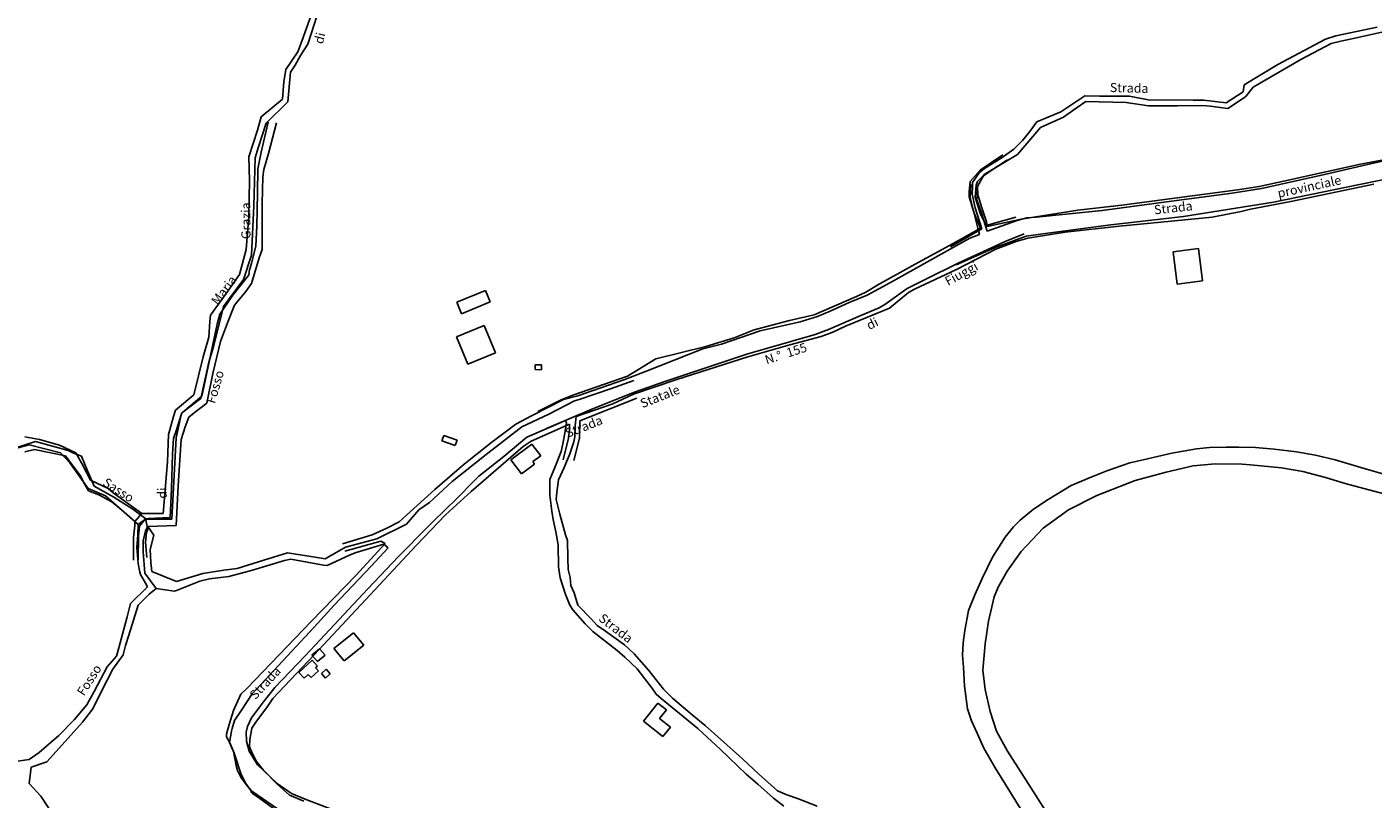
# Model space of a CAD drawing. Units: millimetres. Extents: x 345561 to 365857, y 4624187 to 4633969.
# Drawn here: x 350674 to 351264, y 4628701 to 4629039 of the extents above; entities that cross this region are included whole.
import ezdxf

# ---------------------------------------------------------------- set-up
doc = ezdxf.new("R2010")
doc.units = ezdxf.units.MM
for name, color, linetype in [('G_ACQUE', 4, 'Continuous'), ('G_FABBRICATI', 250, 'Continuous'), ('G_STRADE', 5, 'Continuous'), ('T_STRADE_ACQUE', 1, 'Continuous')]:
    doc.layers.add(name, color=color, linetype=linetype)
doc.styles.add('ROMANTIC', font='romantic.ttf')

msp = doc.modelspace()

# ---------------------------------------------------------------- linework, layer by layer
at = {"layer": 'G_ACQUE'}
for p, q in [((350802.31, 4629048.57), (350796.94, 4629031.75)), ((350794.3, 4629033.07), (350799.15, 4629046.58)), ((350792.51, 4629028.43), (350794.3, 4629033.07)), ((350796.94, 4629031.75), (350793.7, 4629026.75)), ((350787.22, 4629020.73), (350792.51, 4629028.43)), ((350793.7, 4629026.75), (350791.3, 4629022.53)), ((350786.43, 4629015.25), (350787.22, 4629020.73)), ((350789.25, 4629019.43), (350788.12, 4629006.43)), ((350791.3, 4629022.53), (350789.25, 4629019.43)), ((350785.78, 4629007.65), (350786.43, 4629015.25)), ((350776.47, 4628999.96), (350785.78, 4629007.65)), ((350788.12, 4629006.43), (350778.67, 4628997.21)), ((350774.85, 4628994.1), (350776.47, 4628999.96)), ((350778.67, 4628997.21), (350775.14, 4628986.31)), ((350779.48, 4628997.56), (350776.44, 4628984.46)), ((350779.63, 4628983.92), (350783.21, 4628997.23)), ((350770.98, 4628982.39), (350774.85, 4628994.1)), ((350775.14, 4628986.31), (350773.86, 4628982.03)), ((350776.44, 4628984.46), (350774.93, 4628977.21)), ((350777.6, 4628976.87), (350779.63, 4628983.92)), ((350771.28, 4628972.1), (350770.98, 4628982.39)), ((350773.86, 4628982.03), (350773.31, 4628960.97)), ((350771.11, 4628956.43), (350771.28, 4628972.1)), ((350774.93, 4628977.21), (350774.87, 4628966.42)), ((350776.91, 4628961.97), (350777.21, 4628973.7)), ((350777.21, 4628973.7), (350777.6, 4628976.87)), ((350774.87, 4628966.42), (350774.54, 4628951.97)), ((350773.31, 4628960.97), (350772.23, 4628939.31)), ((350776.89, 4628946.3), (350776.91, 4628961.97)), ((350769.93, 4628941.8), (350771.11, 4628956.43)), ((350774.54, 4628951.97), (350774.15, 4628943.37)), ((350774.15, 4628943.37), (350772.16, 4628935.7)), ((350776.84, 4628944.86), (350776.89, 4628946.3)), ((350776.87, 4628941.85), (350776.84, 4628944.86)), ((350767, 4628930.81), (350769.93, 4628941.8)), ((350772.23, 4628939.31), (350768.71, 4628928.67)), ((350772.24, 4628926.96), (350775.63, 4628938.19)), ((350775.63, 4628938.19), (350776.87, 4628941.85)), ((350761.08, 4628922.53), (350767, 4628930.81)), ((350771.07, 4628930.76), (350770.76, 4628930.25)), ((350771.32, 4628932.95), (350771.07, 4628930.76)), ((350772.16, 4628935.7), (350771.32, 4628932.95)), ((350768.71, 4628928.67), (350759.89, 4628916.8)), ((350770.76, 4628930.25), (350764.01, 4628921.82)), ((350769.67, 4628923.33), (350772.24, 4628926.96)), ((350754.29, 4628913.04), (350761.08, 4628922.53)), ((350764.01, 4628921.82), (350758.42, 4628913.48)), ((350764.75, 4628917.33), (350769.67, 4628923.33)), ((350754, 4628910.2), (350754.29, 4628913.04)), ((350759.89, 4628916.8), (350755.54, 4628899.21)), ((350758.42, 4628913.48), (350757.16, 4628909.02)), ((350761.7, 4628909.61), (350764.75, 4628917.33)), ((350753.58, 4628903.39), (350754, 4628910.2)), ((350757.16, 4628909.02), (350754.84, 4628898.16)), ((350758.64, 4628901.49), (350761.7, 4628909.61)), ((350751.05, 4628894.81), (350753.58, 4628903.39)), ((350755.32, 4628887.49), (350758.64, 4628901.49)), ((350754.84, 4628898.16), (350751.53, 4628882.13)), ((350755.54, 4628899.21), (350753.47, 4628892.45)), ((350746.93, 4628878.04), (350751.05, 4628894.81)), ((350753.47, 4628892.45), (350749.99, 4628876.51)), ((350752.64, 4628874.5), (350755.32, 4628887.49)), ((350738.99, 4628871.44), (350746.93, 4628878.04)), ((350750.39, 4628877.48), (350743, 4628871.21)), ((350751.53, 4628882.13), (350750.39, 4628877.48)), ((350749.99, 4628876.51), (350741.54, 4628870.03)), ((350747.12, 4628870.26), (350752.64, 4628874.5)), ((350735.87, 4628860.67), (350737.98, 4628868.62)), ((350737.98, 4628868.62), (350738.99, 4628871.44)), ((350741.54, 4628870.03), (350739.15, 4628859.21)), ((350741.61, 4628869.81), (350739.2, 4628862.32)), ((350743, 4628871.21), (350741.61, 4628869.81)), ((350743.13, 4628864.01), (350744.78, 4628868.3)), ((350744.78, 4628868.3), (350747.12, 4628870.26)), ((350735.4, 4628848.68), (350735.87, 4628860.67)), ((350739.2, 4628862.32), (350738.1, 4628858.99)), ((350741.43, 4628858.46), (350743.13, 4628864.01)), ((350739.15, 4628859.21), (350737.33, 4628823.65)), ((350738.1, 4628858.99), (350737.66, 4628852.07)), ((350740.09, 4628838.17), (350741.43, 4628858.46)), ((350733.57, 4628826.05), (350735.4, 4628848.68)), ((350737.66, 4628852.07), (350737.13, 4628836.89)), ((350737.13, 4628836.89), (350736.57, 4628824.37)), ((350739.21, 4628820.86), (350740.09, 4628838.17)), ((350721.09, 4628822.53), (350724.2, 4628826.08)), ((350724.2, 4628826.08), (350733.57, 4628826.05)), ((350736.57, 4628824.37), (350727, 4628823.86)), ((350720.57, 4628815.63), (350721.04, 4628820.9)), ((350721.04, 4628820.9), (350721.09, 4628822.53)), ((350722.51, 4628821.31), (350722.39, 4628816.77)), ((350725.94, 4628823.7), (350722.51, 4628821.31)), ((350723.18, 4628820.57), (350722.74, 4628816.31)), ((350724.9, 4628822.76), (350723.18, 4628820.57)), ((350724.73, 4628814.1), (350725.85, 4628818.44)), ((350725.95, 4628823.64), (350724.9, 4628822.76)), ((350725.85, 4628818.44), (350726.82, 4628820.35)), ((350727, 4628823.86), (350725.94, 4628823.7)), ((350728.42, 4628823.57), (350725.95, 4628823.64)), ((350726.82, 4628820.35), (350739.21, 4628820.86)), ((350737.33, 4628823.65), (350728.42, 4628823.57)), ((350720.57, 4628805.66), (350720.57, 4628815.63)), ((350722.39, 4628816.77), (350722.04, 4628811.18)), ((350722.74, 4628816.31), (350722.62, 4628805.84)), ((350724.79, 4628809.25), (350724.73, 4628814.1)), ((350722.04, 4628811.18), (350722.58, 4628804.12)), ((350725.42, 4628800.02), (350724.79, 4628809.25)), ((350722.58, 4628804.12), (350723.23, 4628800.46)), ((350723.23, 4628800.46), (350723.62, 4628799.32)), ((350723.62, 4628799.32), (350725.84, 4628795.62)), ((350730.47, 4628793.23), (350725.42, 4628800.02)), ((350725.42, 4628800.02), (350725.42, 4628800.02)), ((350725.84, 4628795.62), (350726.67, 4628793.98)), ((350726.67, 4628793.98), (350719.18, 4628786.62)), ((350722.5, 4628785.95), (350727.33, 4628790.72)), ((350727.33, 4628790.72), (350730.47, 4628793.23)), ((350719.18, 4628786.62), (350717.78, 4628780.88)), ((350718.51, 4628772.73), (350722.5, 4628785.95)), ((350717.78, 4628780.88), (350713.73, 4628765.58)), ((350717.02, 4628768.33), (350718.51, 4628772.73)), ((350713.73, 4628765.58), (350713.02, 4628763.58)), ((350715.96, 4628764.2), (350717.02, 4628768.33)), ((350713.02, 4628763.58), (350709.01, 4628758.9)), ((350711.43, 4628757.92), (350715.96, 4628764.2)), ((350709.01, 4628758.9), (350703.35, 4628748.15)), ((350706.45, 4628748.3), (350711.43, 4628757.92)), ((350703.35, 4628748.15), (350700.06, 4628742.3)), ((350702.69, 4628740.44), (350706.45, 4628748.3)), ((350700.06, 4628742.3), (350694.53, 4628735.7)), ((350698.12, 4628734.73), (350702.69, 4628740.44)), ((350694.53, 4628735.7), (350687.76, 4628728.85)), ((350690.59, 4628726.24), (350698.12, 4628734.73)), ((350687.76, 4628728.85), (350679.15, 4628721.42)), ((350682.58, 4628717.23), (350690.59, 4628726.24)), ((350674.81, 4628718.28), (350664.45, 4628716.85)), ((350679.15, 4628721.42), (350674.81, 4628718.28)), ((350674.79, 4628707.82), (350675.65, 4628714.95)), ((350675.65, 4628714.95), (350682.58, 4628717.23)), ((350679.89, 4628702.19), (350674.79, 4628707.82)), ((350686.72, 4628692.06), (350679.89, 4628702.19))]:
    msp.add_line(p, q, dxfattribs=at)
at = {"layer": 'G_FABBRICATI'}
for p, q in [((351187.09, 4628942.25), (351176.04, 4628940.83)), ((351176.04, 4628940.83), (351177.78, 4628926.62)), ((351188.83, 4628928.05), (351187.09, 4628942.25)), ((351177.78, 4628926.62), (351188.83, 4628928.05)), ((350874.71, 4628923.87), (350862.11, 4628918.68)), ((350862.11, 4628918.68), (350864.2, 4628913.65)), ((350864.2, 4628913.65), (350876.81, 4628918.85)), ((350876.81, 4628918.85), (350874.71, 4628923.87)), ((350874.14, 4628908.54), (350862.04, 4628903.55)), ((350879.13, 4628896.58), (350874.14, 4628908.54)), ((350862.04, 4628903.55), (350867.03, 4628891.59)), ((350867.03, 4628891.59), (350879.13, 4628896.58)), ((350896.49, 4628891.31), (350896.42, 4628889.15)), ((350899.3, 4628891.24), (350896.49, 4628891.31)), ((350899.23, 4628889.07), (350899.3, 4628891.24)), ((350896.42, 4628889.15), (350899.23, 4628889.07)), ((350856.55, 4628860.35), (350855.64, 4628857.91)), ((350862.31, 4628858.27), (350856.55, 4628860.35)), ((350855.64, 4628857.91), (350861.4, 4628855.84)), ((350861.4, 4628855.84), (350862.31, 4628858.27)), ((350895.06, 4628856.5), (350885.82, 4628849.61)), ((350898.9, 4628851.43), (350895.06, 4628856.5)), ((350885.82, 4628849.61), (350890.5, 4628843.43)), ((350895.41, 4628848.83), (350898.9, 4628851.43)), ((350896.25, 4628847.72), (350895.41, 4628848.83)), ((350890.5, 4628843.43), (350896.25, 4628847.72)), ((350816.84, 4628773.88), (350808.35, 4628766.99)), ((350821.37, 4628768.42), (350816.84, 4628773.88)), ((350801.98, 4628766.82), (350798.67, 4628764.05)), ((350804.43, 4628763.95), (350801.98, 4628766.82)), ((350808.35, 4628766.99), (350812.88, 4628761.53)), ((350812.88, 4628761.53), (350821.37, 4628768.42)), ((350798.8, 4628761.8), (350792.93, 4628756.41)), ((350798.67, 4628764.05), (350801.12, 4628761.19)), ((350801.2, 4628759.24), (350798.8, 4628761.8)), ((350801.12, 4628761.19), (350804.43, 4628763.95)), ((350792.93, 4628756.41), (350795.3, 4628753.89)), ((350795.3, 4628753.89), (350797.08, 4628755.51)), ((350797.08, 4628755.51), (350798.31, 4628754.2)), ((350798.31, 4628754.2), (350801.54, 4628757.16)), ((350800.33, 4628758.45), (350801.2, 4628759.24)), ((350801.54, 4628757.16), (350800.33, 4628758.45)), ((350804.86, 4628757.83), (350802.84, 4628755.98)), ((350802.84, 4628755.98), (350804.71, 4628753.98)), ((350804.71, 4628753.98), (350806.73, 4628755.84)), ((350806.73, 4628755.84), (350804.86, 4628757.83)), ((350950.26, 4628743.03), (350943.88, 4628735.16)), ((350954.06, 4628740), (350950.26, 4628743.03)), ((350951.03, 4628736.26), (350954.06, 4628740)), ((350955.82, 4628732.44), (350951.03, 4628736.26)), ((350943.88, 4628735.16), (350952.48, 4628728.31)), ((350952.48, 4628728.31), (350955.82, 4628732.44))]:
    msp.add_line(p, q, dxfattribs=at)
at = {"layer": 'G_STRADE'}
for p, q in [((351247.28, 4629035.42), (351265.41, 4629039.23)), ((351267.34, 4629037.06), (351255.63, 4629034.33)), ((351221.81, 4629022.79), (351242.79, 4629033.9)), ((351245.2, 4629032.05), (351231.9, 4629025.07)), ((351242.79, 4629033.9), (351247.28, 4629035.42)), ((351249.45, 4629033.13), (351245.2, 4629032.05)), ((351255.63, 4629034.33), (351249.45, 4629033.13)), ((351231.9, 4629025.07), (351210.97, 4629012.92)), ((351207.05, 4629013.98), (351221.81, 4629022.79)), ((351206.61, 4629010.87), (351207.05, 4629013.98)), ((351126.77, 4629002.12), (351137.29, 4629009.1)), ((351137.29, 4629009.1), (351143.83, 4629009)), ((351143.83, 4629009), (351156.84, 4629008.94)), ((351156.84, 4629008.94), (351165, 4629007.33)), ((351165, 4629007.33), (351184.75, 4629007.23)), ((351184.75, 4629007.23), (351189.48, 4629007.24)), ((351189.48, 4629007.24), (351199.24, 4629006)), ((351199.24, 4629006), (351206.61, 4629010.87)), ((351207.72, 4629008.63), (351199.98, 4629003.59)), ((351210.97, 4629012.92), (351207.72, 4629008.63)), ((351116.28, 4628997.67), (351126.77, 4629002.12)), ((351133.53, 4629003.76), (351127.9, 4628999.85)), ((351137.69, 4629006.59), (351133.53, 4629003.76)), ((351155.35, 4629006.22), (351137.69, 4629006.59)), ((351165.11, 4629004.71), (351155.35, 4629006.22)), ((351177.87, 4629004.78), (351165.11, 4629004.71)), ((351188.95, 4629004.9), (351177.87, 4629004.78)), ((351192.21, 4629004.66), (351188.95, 4629004.9)), ((351199.98, 4629003.59), (351192.21, 4629004.66)), ((351113.2, 4628993.5), (351116.28, 4628997.67)), ((351127.9, 4628999.85), (351117.86, 4628995.27)), ((351106.25, 4628985.72), (351109.92, 4628989.61)), ((351117.86, 4628995.27), (351107.74, 4628983.46)), ((351109.92, 4628989.61), (351113.2, 4628993.5)), ((351101.06, 4628982.07), (351106.25, 4628985.72)), ((351282.97, 4628984.02), (351262.47, 4628979.27)), ((351091.5, 4628976.52), (351101.32, 4628983.24)), ((351107.74, 4628983.46), (351093.17, 4628974.63)), ((351093.35, 4628977.28), (351101.06, 4628982.07)), ((351103.42, 4628981.12), (351095.81, 4628976.15)), ((351225.04, 4628971.86), (351258, 4628979.13)), ((351262.47, 4628979.27), (351240.4, 4628974.21)), ((351258, 4628979.13), (351267.36, 4628980.89)), ((351087.01, 4628971.65), (351091.5, 4628976.52)), ((351088.01, 4628971.17), (351090.95, 4628975.35)), ((351092.27, 4628973.66), (351090.21, 4628971.65)), ((351093.17, 4628974.63), (351090.25, 4628969.34)), ((351090.95, 4628975.35), (351093.35, 4628977.28)), ((351095.81, 4628976.15), (351092.27, 4628973.66)), ((351213.65, 4628969.37), (351225.04, 4628971.86)), ((351240.4, 4628974.21), (351214.64, 4628968.49)), ((351271.89, 4628973.24), (351251.89, 4628969.12)), ((351086.6, 4628967.09), (351087.01, 4628971.65)), ((351086.62, 4628964.94), (351086.6, 4628967.09)), ((351087.33, 4628970.32), (351087.07, 4628964.59)), ((351087.98, 4628966.06), (351088.01, 4628969.05)), ((351089.18, 4628960.12), (351087.98, 4628966.06)), ((351088.01, 4628969.05), (351088.01, 4628971.17)), ((351089.64, 4628970.03), (351089.3, 4628964.79)), ((351090.21, 4628971.65), (351089.64, 4628970.03)), ((351090.04, 4628963.57), (351090.28, 4628968.59)), ((351090.25, 4628969.34), (351090.45, 4628965.76)), ((351201.79, 4628966.46), (351175.3, 4628962.97)), ((351177.79, 4628964.41), (351204.2, 4628967.94)), ((351214.64, 4628968.49), (351201.79, 4628966.46)), ((351204.2, 4628967.94), (351213.65, 4628969.37)), ((351251.89, 4628969.12), (351219.9, 4628962.47)), ((351227.55, 4628962.8), (351263.92, 4628970.46)), ((351088.81, 4628957.74), (351086.62, 4628964.94)), ((351087.07, 4628964.59), (351090.43, 4628951.21)), ((351092.22, 4628950.81), (351089.18, 4628960.12)), ((351089.3, 4628964.79), (351091.4, 4628957.68)), ((351091.99, 4628957.78), (351090.04, 4628963.57)), ((351090.45, 4628965.76), (351092.1, 4628960.09)), ((351092.1, 4628960.09), (351094.22, 4628953.92)), ((351134.26, 4628959.08), (351153.47, 4628961.28)), ((351175.3, 4628962.97), (351144.86, 4628958.85)), ((351153.47, 4628961.28), (351177.79, 4628964.41)), ((351219.9, 4628962.47), (351193.32, 4628958.23)), ((351209.88, 4628959.46), (351227.55, 4628962.8)), ((351091.53, 4628951.1), (351088.81, 4628957.74)), ((351091.4, 4628957.68), (351094.08, 4628952.36)), ((351094.57, 4628949.85), (351091.99, 4628957.78)), ((351094.08, 4628952.36), (351107.09, 4628955.98)), ((351094.47, 4628951.85), (351109.33, 4628955.12)), ((351107.61, 4628954.54), (351094.57, 4628949.85)), ((351111.84, 4628955.61), (351107.61, 4628954.54)), ((351109.33, 4628955.12), (351134.26, 4628959.08)), ((351115.93, 4628955.97), (351111.84, 4628955.61)), ((351144.86, 4628958.85), (351115.93, 4628955.97)), ((351180.53, 4628956.24), (351148.69, 4628952.53)), ((351170.54, 4628953.8), (351193.08, 4628956)), ((351193.32, 4628958.23), (351180.53, 4628956.24)), ((351193.08, 4628956), (351205.8, 4628958.47)), ((351205.8, 4628958.47), (351209.88, 4628959.46)), ((351078.41, 4628942.99), (351092.22, 4628950.81)), ((351079.63, 4628944.43), (351091.53, 4628951.1)), ((351091.13, 4628948.36), (351086.96, 4628946.74)), ((351090.43, 4628951.21), (351091.13, 4628948.36)), ((351094.22, 4628953.92), (351094.47, 4628951.85)), ((351110.66, 4628948.66), (351102.42, 4628945.34)), ((351118.82, 4628948.7), (351111.64, 4628947.68)), ((351112.26, 4628946.72), (351128.74, 4628949.32)), ((351148.69, 4628952.53), (351118.82, 4628948.7)), ((351128.74, 4628949.32), (351152.49, 4628951.99)), ((351152.49, 4628951.99), (351170.54, 4628953.8)), ((351062.93, 4628935.3), (351079.63, 4628944.43)), ((351086.96, 4628946.74), (351069.33, 4628936.98)), ((351097.75, 4628942.48), (351080.99, 4628935.06)), ((351102.42, 4628945.34), (351082.12, 4628935.97)), ((351111.64, 4628947.68), (351097.75, 4628942.48)), ((351098.32, 4628941.87), (351107.22, 4628945.25)), ((351107.22, 4628945.25), (351112.26, 4628946.72)), ((351069.33, 4628936.98), (351052.09, 4628927.39)), ((351081.05, 4628933.01), (351098.32, 4628941.87)), ((351046.89, 4628926.51), (351062.93, 4628935.3)), ((351062.66, 4628924.41), (351081.05, 4628933.01)), ((351082.12, 4628935.97), (351067, 4628928.54)), ((351041.32, 4628923.13), (351046.89, 4628926.51)), ((351052.09, 4628927.39), (351041.86, 4628921.76)), ((351059.43, 4628924.69), (351049.65, 4628917.66)), ((351067, 4628928.54), (351059.43, 4628924.69)), ((351018.74, 4628913.14), (351037.28, 4628921.25)), ((351041.86, 4628921.76), (351034.08, 4628918.51)), ((351037.28, 4628921.25), (351041.32, 4628923.13)), ((351051.74, 4628916.03), (351060, 4628922.88)), ((351060, 4628922.88), (351062.66, 4628924.41)), ((351007.84, 4628910.68), (351018.74, 4628913.14)), ((351025.65, 4628914.72), (351020.12, 4628912.43)), ((351039.1, 4628912.86), (351025.05, 4628906.69)), ((351034.08, 4628918.51), (351025.65, 4628914.72)), ((351032.46, 4628908.14), (351051.74, 4628916.03)), ((351047.17, 4628916.17), (351039.1, 4628912.86)), ((351049.65, 4628917.66), (351047.17, 4628916.17)), ((350992.37, 4628906.53), (351007.84, 4628910.68)), ((351012.64, 4628910.1), (350995.1, 4628906.09)), ((351020.12, 4628912.43), (351012.64, 4628910.1)), ((351026.87, 4628905.59), (351032.46, 4628908.14)), ((350971.26, 4628899.35), (350983.6, 4628903.15)), ((350995.1, 4628906.09), (350978.13, 4628900.25)), ((350983.6, 4628903.15), (350992.37, 4628906.53)), ((351019.18, 4628904.52), (350997.84, 4628898.38)), ((351008.08, 4628900.04), (351021.82, 4628903.71)), ((351025.05, 4628906.69), (351019.18, 4628904.52)), ((351021.82, 4628903.71), (351026.87, 4628905.59)), ((350969.91, 4628898.27), (350944.81, 4628888.26)), ((350949.33, 4628893.82), (350971.26, 4628899.35)), ((350989.71, 4628896.1), (350967.82, 4628888.77)), ((350978.13, 4628900.25), (350969.91, 4628898.27)), ((350989.66, 4628894.77), (351008.08, 4628900.04)), ((350997.84, 4628898.38), (350989.71, 4628896.1)), ((350936.99, 4628886.3), (350949.33, 4628893.82)), ((350958.52, 4628884.76), (350989.66, 4628894.77)), ((350913.05, 4628877.92), (350936.99, 4628886.3)), ((350935.3, 4628884.65), (350915.2, 4628877.65)), ((350929.56, 4628880.78), (350939.72, 4628884.35)), ((350944.81, 4628888.26), (350935.3, 4628884.65)), ((350953.67, 4628884.05), (350939.55, 4628879.18)), ((350939.59, 4628878.38), (350958.52, 4628884.76)), ((350967.82, 4628888.77), (350953.67, 4628884.05)), ((350907.52, 4628875.74), (350913.05, 4628877.92)), ((350915.2, 4628877.65), (350908.89, 4628876.01)), ((350915.77, 4628876.09), (350929.56, 4628880.78)), ((350939.55, 4628879.18), (350921.29, 4628871.85)), ((350930.48, 4628874.09), (350939.59, 4628878.38)), ((350908.89, 4628876.01), (350894.87, 4628868.85)), ((350897.65, 4628870.85), (350907.52, 4628875.74)), ((350921.29, 4628871.85), (350901.42, 4628863.36)), ((350902.48, 4628869.65), (350913.65, 4628875.45)), ((350913.65, 4628875.45), (350915.77, 4628876.09)), ((350914.45, 4628868.56), (350930.48, 4628874.09)), ((350941.02, 4628876.69), (350916.08, 4628866.75)), ((350894.87, 4628868.85), (350888.02, 4628865.27)), ((350890.68, 4628864.15), (350902.48, 4628869.65)), ((350892.81, 4628859.59), (350909.76, 4628866.82)), ((350910.27, 4628865.71), (350909.4, 4628860.55)), ((350909.76, 4628866.82), (350910.27, 4628865.71)), ((350914.01, 4628864.34), (350914.36, 4628867.45)), ((350914.36, 4628867.45), (350914.45, 4628868.56)), ((350916.08, 4628866.75), (350915.84, 4628859.2)), ((350875.04, 4628851.95), (350890.68, 4628864.15)), ((350888.02, 4628865.27), (350877.47, 4628857.39)), ((350911.46, 4628865.23), (350894.78, 4628857.77)), ((350909.4, 4628860.55), (350908.64, 4628856.65)), ((350911.13, 4628859.13), (350911.53, 4628862.94)), ((350911.53, 4628862.94), (350911.46, 4628865.23)), ((350913.45, 4628857.47), (350913.82, 4628859.74)), ((350913.82, 4628859.74), (350914.01, 4628864.34)), ((350661.46, 4628852.76), (350674.88, 4628856.19)), ((350677.65, 4628857.59), (350668.53, 4628854.79)), ((350672.85, 4628853.09), (350677.14, 4628854.1)), ((350679.29, 4628858.48), (350672.89, 4628859.67)), ((350674.88, 4628856.19), (350688.59, 4628852.76)), ((350677.14, 4628854.1), (350690.78, 4628851.44)), ((350685.05, 4628855.57), (350677.65, 4628857.59)), ((350688.14, 4628856.03), (350679.29, 4628858.48)), ((350691.93, 4628853.72), (350685.05, 4628855.57)), ((350695.25, 4628852.7), (350688.14, 4628856.03)), ((350877.47, 4628857.39), (350865.4, 4628847.79)), ((350891.27, 4628855.51), (350868.46, 4628835.68)), ((350882.71, 4628851.07), (350892.81, 4628859.59)), ((350894.78, 4628857.77), (350891.27, 4628855.51)), ((350908.64, 4628856.65), (350907.82, 4628853.29)), ((350908.72, 4628849.56), (350911.13, 4628859.13)), ((350911.68, 4628852.27), (350913.45, 4628857.47)), ((350915.11, 4628856.16), (350913.4, 4628849.29)), ((350915.84, 4628859.2), (350915.11, 4628856.16)), ((351186.16, 4628854.37), (351175.35, 4628852.52)), ((351191.9, 4628855.01), (351186.16, 4628854.37)), ((351199.25, 4628855.21), (351191.9, 4628855.01)), ((351204.77, 4628855.22), (351199.25, 4628855.21)), ((351212.02, 4628854.98), (351204.77, 4628855.22)), ((351220.3, 4628854.32), (351212.02, 4628854.98)), ((351230.05, 4628853.12), (351220.3, 4628854.32)), ((350688.59, 4628852.76), (350692.66, 4628848.24)), ((350690.78, 4628851.44), (350697.22, 4628842.8)), ((350693.95, 4628852.68), (350691.93, 4628853.72)), ((350692.66, 4628848.24), (350700.6, 4628837.06)), ((350697.74, 4628851.17), (350693.95, 4628852.68)), ((350697.85, 4628848.06), (350695.25, 4628852.7)), ((350700.38, 4628844.83), (350697.74, 4628851.17)), ((350701.66, 4628840.76), (350697.85, 4628848.06)), ((350860.07, 4628840.11), (350875.04, 4628851.95)), ((350871.74, 4628842.42), (350882.71, 4628851.07)), ((350907.82, 4628853.29), (350905.4, 4628846.92)), ((350909.2, 4628846.26), (350911.68, 4628852.27)), ((351156.95, 4628848.24), (351146.93, 4628844.84)), ((351162.91, 4628849.67), (351156.95, 4628848.24)), ((351175.35, 4628852.52), (351162.91, 4628849.67)), ((351238.31, 4628851.67), (351230.05, 4628853.12)), ((351246.93, 4628849.66), (351238.31, 4628851.67)), ((351258.13, 4628846.32), (351246.93, 4628849.66)), ((350697.22, 4628842.8), (350699, 4628839.07)), ((350703.33, 4628838.12), (350700.38, 4628844.83)), ((350865.4, 4628847.79), (350852.6, 4628836.67)), ((350860.27, 4628830.72), (350871.74, 4628842.42)), ((350905.4, 4628846.92), (350902.92, 4628841.02)), ((350906.78, 4628840.88), (350909.2, 4628846.26)), ((351140.38, 4628842.12), (351131.34, 4628838.34)), ((351146.93, 4628844.84), (351140.38, 4628842.12)), ((351159.27, 4628840.54), (351172.87, 4628844.28)), ((351172.87, 4628844.28), (351184.68, 4628846.92)), ((351184.68, 4628846.92), (351194.33, 4628847.82)), ((351194.33, 4628847.82), (351206.18, 4628847.65)), ((351206.18, 4628847.65), (351209.87, 4628847.42)), ((351209.87, 4628847.42), (351223.5, 4628846.12)), ((351223.5, 4628846.12), (351232.73, 4628844.54)), ((351232.73, 4628844.54), (351242.67, 4628841.93)), ((351278.98, 4628840.23), (351258.13, 4628846.32)), ((350699, 4628839.07), (350700.8, 4628836.06)), ((350700.6, 4628837.06), (350708.31, 4628833.8)), ((350709.44, 4628837.07), (350701.66, 4628840.76)), ((350711.95, 4628833.32), (350703.33, 4628838.12)), ((350711.61, 4628835.15), (350709.44, 4628837.07)), ((350852.6, 4628836.67), (350840.19, 4628825.4)), ((350850.25, 4628830.88), (350860.07, 4628840.11)), ((350902.92, 4628841.02), (350902.94, 4628834.11)), ((350906.05, 4628835.36), (350906.78, 4628840.88)), ((351131.34, 4628838.34), (351121.23, 4628832.27)), ((351142.61, 4628834), (351159.27, 4628840.54)), ((351242.67, 4628841.93), (351251.4, 4628839.21)), ((351251.4, 4628839.21), (351259.46, 4628837.12)), ((351259.46, 4628837.12), (351272.26, 4628833.77)), ((350700.8, 4628836.06), (350705.31, 4628834.23)), ((350705.31, 4628834.23), (350711, 4628831.27)), ((350708.31, 4628833.8), (350721.09, 4628822.53)), ((350711, 4628831.27), (350715.25, 4628827.73)), ((350724.2, 4628826.08), (350711.61, 4628835.15)), ((350720.25, 4628828.06), (350711.95, 4628833.32)), ((350845.53, 4628827.69), (350850.25, 4628830.88)), ((350868.46, 4628835.68), (350857.14, 4628825.45)), ((350858.89, 4628829.66), (350860.27, 4628830.72)), ((350902.94, 4628834.11), (350903.83, 4628827.18)), ((350905.76, 4628832.3), (350906.05, 4628835.36)), ((350907.25, 4628825.77), (350905.76, 4628832.3)), ((351121.23, 4628832.27), (351114.87, 4628828.07)), ((351130.07, 4628827.75), (351142.61, 4628834)), ((350715.25, 4628827.73), (350722.51, 4628821.31)), ((350725.94, 4628823.7), (350720.25, 4628828.06)), ((350721.09, 4628822.53), (350724.2, 4628826.08)), ((350840.19, 4628825.4), (350836.85, 4628822.43)), ((350840.15, 4628821.46), (350845.53, 4628827.69)), ((350857.14, 4628825.45), (350844.57, 4628812.24)), ((350849.7, 4628820.53), (350858.89, 4628829.66)), ((350903.83, 4628827.18), (350904.42, 4628823.48)), ((350909.81, 4628816.7), (350907.25, 4628825.77)), ((351114.87, 4628828.07), (351108.93, 4628823.13)), ((351119.08, 4628819.65), (351130.07, 4628827.75)), ((350722.51, 4628821.31), (350725.94, 4628823.7)), ((350723.18, 4628820.57), (350722.74, 4628816.31)), ((350724.9, 4628822.76), (350723.18, 4628820.57)), ((350724.73, 4628814.1), (350725.85, 4628818.44)), ((350725.95, 4628823.64), (350724.9, 4628822.76)), ((350725.85, 4628818.44), (350726.82, 4628820.35)), ((350726.2, 4628821.7), (350725.95, 4628823.64)), ((350726.75, 4628819.25), (350726.2, 4628821.7)), ((350726.29, 4628817.84), (350726.75, 4628819.25)), ((350726.82, 4628820.35), (350729.44, 4628816.54)), ((350831.45, 4628819.68), (350825.09, 4628816.79)), ((350827.06, 4628814.95), (350840.15, 4628821.46)), ((350836.85, 4628822.43), (350831.45, 4628819.68)), ((350836.59, 4628807.31), (350849.7, 4628820.53)), ((350904.42, 4628823.48), (350905.6, 4628818.11)), ((351106.05, 4628820.28), (351102.35, 4628815.79)), ((351108.93, 4628823.13), (351106.05, 4628820.28)), ((351109.37, 4628809.45), (351119.08, 4628819.65)), ((350722.74, 4628816.31), (350722.62, 4628805.84)), ((350724.79, 4628809.25), (350724.73, 4628814.1)), ((350725.74, 4628813.48), (350726.29, 4628817.84)), ((350726.36, 4628806.75), (350725.74, 4628813.48)), ((350729.44, 4628816.54), (350727.84, 4628810.35)), ((350825.09, 4628816.79), (350812.03, 4628812.83)), ((350813.1, 4628809.63), (350828.87, 4628813.98)), ((350813.35, 4628811.31), (350827.06, 4628814.95)), ((350830.82, 4628812.99), (350818.01, 4628799.14)), ((350830.2, 4628812.64), (350818.11, 4628809.02)), ((350828.87, 4628813.98), (350830.82, 4628812.99)), ((350832.04, 4628810.99), (350830.2, 4628812.64)), ((350905.6, 4628818.11), (350906.61, 4628812.35)), ((350910.68, 4628814.2), (350909.81, 4628816.7)), ((350910.84, 4628806.48), (350910.68, 4628814.2)), ((351102.35, 4628815.79), (351096.83, 4628806.97)), ((350725.42, 4628800.02), (350724.79, 4628809.25)), ((350727.84, 4628810.35), (350728.16, 4628804.59)), ((350777.58, 4628805.63), (350787.92, 4628808.81)), ((350787.92, 4628808.81), (350801.02, 4628806.87)), ((350801.02, 4628806.87), (350804.5, 4628806.22)), ((350804.5, 4628806.22), (350813.35, 4628811.31)), ((350815.49, 4628807.98), (350805.39, 4628803.27)), ((350818.11, 4628809.02), (350815.49, 4628807.98)), ((350844.57, 4628812.24), (350818.11, 4628783.94)), ((350823.22, 4628793.16), (350836.59, 4628807.31)), ((350824.58, 4628803.02), (350832.04, 4628810.99)), ((350906.61, 4628812.35), (350906.78, 4628802.77)), ((351096.83, 4628806.97), (351092.29, 4628797.63)), ((351103.2, 4628800.77), (351109.37, 4628809.45)), ((350728.16, 4628804.59), (350728.53, 4628800.63)), ((350750.96, 4628799.86), (350760.05, 4628801.2)), ((350760.05, 4628801.2), (350765.9, 4628802.01)), ((350772.65, 4628801.27), (350762.26, 4628798.51)), ((350765.9, 4628802.01), (350777.58, 4628805.63)), ((350786.67, 4628805.52), (350772.65, 4628801.27)), ((350789.49, 4628806.14), (350786.67, 4628805.52)), ((350803.78, 4628803.39), (350789.49, 4628806.14)), ((350805.39, 4628803.27), (350803.78, 4628803.39)), ((350808.49, 4628785.93), (350824.58, 4628803.02)), ((350906.78, 4628802.77), (350907.42, 4628797.89)), ((350910.98, 4628801.53), (350910.84, 4628806.48)), ((350911.77, 4628798.05), (350910.98, 4628801.53)), ((351099.33, 4628793.83), (351103.2, 4628800.77)), ((350730.47, 4628793.23), (350725.42, 4628800.02)), ((350728.53, 4628800.63), (350739.41, 4628796.24)), ((350739.41, 4628796.24), (350750.96, 4628799.86)), ((350749.59, 4628796.51), (350739.43, 4628792.29)), ((350753.83, 4628797.5), (350749.59, 4628796.51)), ((350762.26, 4628798.51), (350753.83, 4628797.5)), ((350818.01, 4628799.14), (350798.41, 4628778.82)), ((350907.42, 4628797.89), (350909.61, 4628791.04)), ((350912.06, 4628794.57), (350911.77, 4628798.05)), ((351092.29, 4628797.63), (351089.07, 4628790.48)), ((350738.37, 4628792.04), (350730.47, 4628793.23)), ((350739.43, 4628792.29), (350738.37, 4628792.04)), ((350802.26, 4628770.72), (350821, 4628790.71)), ((350821, 4628790.71), (350823.22, 4628793.16)), ((350909.61, 4628791.04), (350911.74, 4628785.88)), ((350913.55, 4628791.37), (350912.06, 4628794.57)), ((350915.18, 4628785.93), (350913.55, 4628791.37)), ((351089.07, 4628790.48), (351086.3, 4628783.64)), ((351095.07, 4628778.98), (351097.51, 4628789.52)), ((351097.51, 4628789.52), (351099.33, 4628793.83)), ((350799.62, 4628776.29), (350808.49, 4628785.93)), ((350818.11, 4628783.94), (350799.63, 4628764.15)), ((350911.74, 4628785.88), (350912.95, 4628783.88)), ((350912.95, 4628783.88), (350918.37, 4628777.77)), ((350921.03, 4628779.93), (350915.18, 4628785.93)), ((351086.3, 4628783.64), (351084.67, 4628774.87)), ((350798.41, 4628778.82), (350770.17, 4628749.35)), ((350918.37, 4628777.77), (350921.75, 4628774.46)), ((350923.66, 4628777), (350921.03, 4628779.93)), ((351093.66, 4628769.03), (351095.07, 4628778.98)), ((350782.07, 4628757.31), (350799.62, 4628776.29)), ((350921.75, 4628774.46), (350932.41, 4628766.09)), ((350927.27, 4628774.48), (350923.66, 4628777)), ((350935.67, 4628768.56), (350927.27, 4628774.48)), ((351084.67, 4628774.87), (351083.99, 4628769.49)), ((350795.7, 4628763.76), (350802.26, 4628770.72)), ((350932.41, 4628766.09), (350935.72, 4628763.09)), ((350939.83, 4628764.54), (350935.67, 4628768.56)), ((351083.99, 4628769.49), (351083.66, 4628764)), ((351092.6, 4628757.45), (351093.66, 4628769.03)), ((350799.63, 4628764.15), (350781.61, 4628745)), ((350782.4, 4628749.78), (350795.7, 4628763.76)), ((350935.72, 4628763.09), (350941.18, 4628758.08)), ((350946.24, 4628757.34), (350939.83, 4628764.54)), ((351083.66, 4628764), (351084.09, 4628758.79)), ((350772.49, 4628747.05), (350782.07, 4628757.31)), ((350941.18, 4628758.08), (350944.52, 4628753.67)), ((350944.52, 4628753.67), (350947.56, 4628749.74)), ((350952.77, 4628749.19), (350946.24, 4628757.34)), ((351084.09, 4628758.79), (351084.56, 4628750.42)), ((351093.68, 4628748.99), (351092.6, 4628757.45)), ((350770.17, 4628749.35), (350767.55, 4628746.99)), ((350777.45, 4628743.57), (350782.4, 4628749.78)), ((350947.56, 4628749.74), (350949.48, 4628746.9)), ((350954.22, 4628747.71), (350952.77, 4628749.19)), ((350956.65, 4628745.14), (350954.22, 4628747.71)), ((351084.56, 4628750.42), (351085.93, 4628740.48)), ((351095.85, 4628739.34), (351093.68, 4628748.99)), ((350767.55, 4628746.99), (350764.31, 4628739.71)), ((350767.85, 4628739.98), (350772.49, 4628747.05)), ((350772.15, 4628736.58), (350777.45, 4628743.57)), ((350781.61, 4628745), (350778.89, 4628741.06)), ((350949.48, 4628746.9), (350951.64, 4628745.04)), ((350951.64, 4628745.04), (350961.27, 4628737.16)), ((350965.34, 4628737.83), (350956.65, 4628745.14)), ((350764.31, 4628739.71), (350762.37, 4628733.57)), ((350764.77, 4628735.43), (350767.85, 4628739.98)), ((350770.46, 4628732.82), (350772.15, 4628736.58)), ((350778.89, 4628741.06), (350774.43, 4628735.16)), ((350961.27, 4628737.16), (350967.75, 4628731.88)), ((350970.98, 4628733.17), (350965.34, 4628737.83)), ((351085.93, 4628740.48), (351087.69, 4628735.23)), ((351098.66, 4628730.68), (351095.85, 4628739.34)), ((350762.37, 4628733.57), (350761.21, 4628729.37)), ((350762.51, 4628725.68), (350763.51, 4628730.78)), ((350763.51, 4628730.78), (350763.74, 4628731.86)), ((350763.74, 4628731.86), (350764.77, 4628735.43)), ((350769.9, 4628730.24), (350770.46, 4628732.82)), ((350770.1, 4628726.32), (350769.9, 4628730.24)), ((350772.3, 4628731.96), (350771.52, 4628727.13)), ((350774.43, 4628735.16), (350772.3, 4628731.96)), ((350967.75, 4628731.88), (350969.98, 4628729.86)), ((350987.37, 4628718.62), (350970.98, 4628733.17)), ((351087.69, 4628735.23), (351090.05, 4628729.87)), ((351103.43, 4628721.9), (351098.66, 4628730.68)), ((350761.21, 4628729.37), (350761.25, 4628728.19)), ((350761.25, 4628728.19), (350762.76, 4628725.56)), ((350764.68, 4628721.05), (350762.51, 4628725.68)), ((350762.76, 4628725.56), (350764.31, 4628721.75)), ((350771.23, 4628721.97), (350770.1, 4628726.32)), ((350771.52, 4628727.13), (350771.35, 4628723.88)), ((350969.98, 4628729.86), (350977.58, 4628722.82)), ((351090.05, 4628729.87), (351093.07, 4628723.3)), ((350764.31, 4628721.75), (350765.55, 4628715.68)), ((350767.56, 4628712.17), (350764.68, 4628721.05)), ((350774.86, 4628715.99), (350771.23, 4628721.97)), ((350771.35, 4628723.88), (350772.65, 4628720.8)), ((350772.65, 4628720.8), (350774.37, 4628717.36)), ((350977.58, 4628722.82), (350985.25, 4628715.39)), ((350994.36, 4628712.02), (350987.37, 4628718.62)), ((351093.07, 4628723.3), (351098.07, 4628714.72)), ((351110.41, 4628711.05), (351103.43, 4628721.9)), ((350765.55, 4628715.68), (350766.04, 4628713.47)), ((350766.04, 4628713.47), (350767.62, 4628710.56)), ((350774.37, 4628717.36), (350777.34, 4628713.81)), ((350783.49, 4628707.75), (350774.86, 4628715.99)), ((350777.34, 4628713.81), (350783.25, 4628707.62)), ((350985.25, 4628715.39), (350988.86, 4628711.92)), ((351098.07, 4628714.72), (351109.63, 4628695.79)), ((350769.8, 4628707.75), (350767.56, 4628712.17)), ((350767.62, 4628710.56), (350770.36, 4628706.8)), ((350771.88, 4628704.71), (350769.8, 4628707.75)), ((350770.36, 4628706.8), (350772.35, 4628704.47)), ((350783.25, 4628707.62), (350788.87, 4628702.7)), ((350789.78, 4628703.34), (350783.49, 4628707.75)), ((350988.86, 4628711.92), (350994.04, 4628707.43)), ((350994.04, 4628707.43), (351000.88, 4628701.36)), ((351002.64, 4628704.52), (350994.36, 4628712.02)), ((351126.42, 4628685.89), (351110.41, 4628711.05)), ((350772.2, 4628703.8), (350771.88, 4628704.71)), ((350772.55, 4628703.52), (350772.2, 4628703.8)), ((350772.35, 4628704.47), (350783.54, 4628696.71)), ((350775.84, 4628701.21), (350772.55, 4628703.52)), ((350781.8, 4628696.89), (350775.84, 4628701.21)), ((350788.87, 4628702.7), (350795.17, 4628700.03)), ((350795.74, 4628700.98), (350789.78, 4628703.34)), ((350807.57, 4628696.34), (350795.74, 4628700.98)), ((351000.88, 4628701.36), (351005.42, 4628697.78)), ((351006.72, 4628702.87), (351002.64, 4628704.52)), ((351011.35, 4628701.21), (351006.72, 4628702.87)), ((351019.96, 4628697.86), (351011.35, 4628701.21))]:
    msp.add_line(p, q, dxfattribs=at)

# ---------------------------------------------------------------- texts
at = {"layer": 'T_STRADE_ACQUE', "style": 'ROMANTIC'}
for s, height, rotation, oblique, p in [('di', 3.993, 75.63085, 360, (350803.42, 4629031.58)), ('Strada', 3.993, 358.49732, 0, (351148.2, 4629010.82)), ('provinciale', 3.9934, 12.2713, 360, (351222.18, 4628964.41)), ('Grazia', 3.993, 90.40212, 0, (350771.78, 4628946.36)), ('Strada', 3.993, 6.34564, 0, (351167.84, 4628957.15)), ('Fiuggi', 3.993, 28.8149, 360, (351077.37, 4628925.76)), ('Maria', 3.993, 52.93395, 0, (350757.43, 4628917.12)), ('di', 3.993, 26.31519, 0, (351042.86, 4628906.47)), ('N.°  155', 3.993, 17.95741, 360, (350997.9, 4628891.4)), ('Fosso', 3.993, 73.97564, 0, (350756.18, 4628873.98)), ('Statale', 3.993, 21.48807, 360, (350943.47, 4628872.25)), ('Strada', 3.993, 21.48698, 360, (350910.7, 4628859.25)), ('Sasso', 3.993, 327.52719, 360, (350706.7, 4628838.65)), ('di', 3.993, 89.96925, 0, (350735.07, 4628832.6)), ('Strada', 3.993, 322.30303, 360, (350923.95, 4628779.44)), ('Fosso', 3.993, 57.5097, 360, (350698.85, 4628745.85)), ('Strada', 3.993, 47.45793, 0, (350773.95, 4628744.27))]:
    msp.add_text(s, height=height, rotation=rotation, dxfattribs=dict(at, oblique=oblique)).set_placement(p)

doc.saveas('drawing.dxf')
